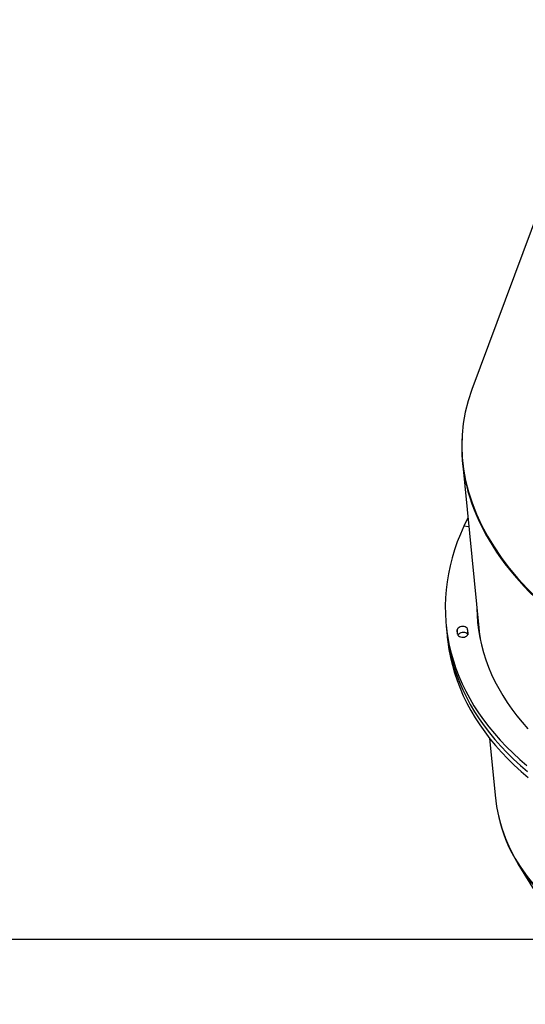
# Model space of a CAD drawing. Units: centimetres. Extents: x -1564 to 1131, y -2518 to -1089.
# Drawn here: x -451 to -400, y -2014 to -1914 of the extents above; entities that cross this region are included whole.
import ezdxf

# ---------------------------------------------------------------- set-up
doc = ezdxf.new("R2010")
doc.units = ezdxf.units.CM
doc.layers.add('VP-DIM', color=7, linetype='Continuous')
doc.layers.add('VP-HIC', color=6, linetype='Continuous')
doc.layers.add('VP-EQ', color=7, linetype='Continuous', true_color=0x8a3492)
doc.dimstyles.new('ISO-25', dxfattribs={"dimtxt": 2.5, "dimasz": 2.5, "dimexe": 1.25, "dimexo": 0.625, "dimtad": 1, "dimtxsty": 'Standard', "dimcen": 2.5, "dimadec": 0, "dimazin": 0, "dimtfac": 1, "dimtmove": 0, "dimatfit": 3, "dimfxl": 1, "dimarcsym": 0})

# ---------------------------------------------------------------- blocks, each defined once
blk = doc.blocks.new('*D86')
at = {"layer": 'Defpoints', "color": 0}
for p in [(776.86, -1108.612), (-776.791, -1864.244), (776.86, -1931.098)]:
    blk.add_point(p, dxfattribs=at)
at = {"layer": 'VP-DIM', "color": 0, "lineweight": -2}
for p, q in [((-776.791, -1178.612), (-776.791, -1088.612)), ((776.86, -1178.612), (776.86, -1088.612)), ((-756.791, -1108.612), (-43.298, -1108.612)), ((756.86, -1108.612), (43.368, -1108.612))]:
    blk.add_line(p, q, dxfattribs=at)
at = {"layer": 'VP-DIM', "color": 0}
for points in [[(-756.791, -1105.278), (-756.791, -1111.945), (-776.791, -1108.612)], [(756.86, -1111.945), (756.86, -1105.278), (776.86, -1108.612)]]:
    blk.add_solid(points, dxfattribs=at)
at = {"layer": 'VP-DIM', "color": 0, "insert": (0.035, -1108.612), "char_height": 20, "attachment_point": 5}
blk.add_mtext('1554', dxfattribs=at)
blk = doc.blocks.new('3231_')
at = {"color": 7, "linetype": 'Continuous', "lineweight": 25}
for p, q in [((2356.915, 778.071), (2338.936, 807.404)), ((2359.788, 765.369), (2359.222, 771.15)), ((2360.879, 754.235), (2360.813, 754.907)), ((2362.011, 754.542), (2361.975, 754.913)), ((2364.114, 754.551), (2364.054, 755.159)), ((2364.173, 753.944), (2364.114, 754.551)), ((2362.522, 737.474), (2360.879, 754.235)), ((2361.88, 744.021), (2362.382, 743.95)), ((2349.689, 698.221), (2361.576, 730.136))]:
    blk.add_line(p, q, dxfattribs=at)
at = {"color": 8, "linetype": 'Continuous', "lineweight": 25}
for p, q in [((2361.953, 754.851), (2361.966, 754.715)), ((2363.009, 754.873), (2363.053, 754.418))]:
    blk.add_line(p, q, dxfattribs=at)
at = {"color": 7, "linetype": 'Continuous', "lineweight": 25, "flags": 128}
for points in [[(2364.054, 755.159), (2364.002, 755.626), (2363.885, 756.423), (2363.731, 757.215), (2363.542, 758.001), (2363.318, 758.782), (2363.058, 759.556), (2362.763, 760.323), (2362.433, 761.082), (2362.068, 761.832), (2361.669, 762.573), (2361.236, 763.305), (2360.769, 764.025), (2360.27, 764.735), (2359.737, 765.434), (2359.172, 766.12), (2358.575, 766.793), (2357.947, 767.453), (2357.288, 768.099), (2356.599, 768.73), (2355.88, 769.347)], [(2364.114, 754.551), (2364.062, 755.019), (2363.944, 755.816), (2363.791, 756.608), (2363.602, 757.394), (2363.377, 758.175), (2363.117, 758.949), (2362.822, 759.716), (2362.492, 760.474), (2362.127, 761.225), (2361.728, 761.966), (2361.295, 762.697), (2360.829, 763.418), (2360.329, 764.128), (2359.796, 764.827), (2359.232, 765.513), (2358.635, 766.186), (2358.007, 766.846), (2357.348, 767.492), (2356.658, 768.123), (2355.939, 768.74)], [(2364.114, 754.551), (2364.062, 755.019), (2363.944, 755.816), (2363.791, 756.608), (2363.602, 757.394), (2363.377, 758.175), (2363.117, 758.949), (2362.822, 759.716), (2362.492, 760.474), (2362.127, 761.225), (2361.728, 761.966), (2361.295, 762.697), (2360.829, 763.418), (2360.329, 764.128), (2359.796, 764.827), (2359.232, 765.513), (2358.635, 766.186), (2358.007, 766.846), (2357.348, 767.492), (2356.658, 768.123), (2355.939, 768.74)], [(2362.382, 743.95), (2362.729, 744.744), (2363.04, 745.542), (2363.317, 746.344), (2363.559, 747.149), (2363.765, 747.957), (2363.935, 748.765), (2364.07, 749.575), (2364.168, 750.385), (2364.231, 751.194), (2364.258, 752.002), (2364.248, 752.808), (2364.203, 753.612), (2364.121, 754.412), (2364.004, 755.209), (2363.85, 756), (2363.661, 756.787), (2363.437, 757.568), (2363.177, 758.342), (2362.882, 759.108), (2362.552, 759.867), (2362.187, 760.618), (2361.788, 761.359), (2361.355, 762.09), (2360.888, 762.811), (2360.389, 763.521), (2359.856, 764.219), (2359.291, 764.906), (2358.694, 765.579), (2358.066, 766.239), (2357.407, 766.885), (2356.718, 767.516), (2355.999, 768.133)], [(2361.064, 752.347), (2361.044, 752.896), (2360.985, 753.667), (2360.89, 754.434), (2360.759, 755.197), (2360.593, 755.955), (2360.391, 756.707), (2360.154, 757.453), (2359.881, 758.192), (2359.574, 758.924), (2359.232, 759.647), (2358.855, 760.361), (2358.445, 761.065), (2358.001, 761.759), (2357.524, 762.442), (2357.014, 763.114), (2356.472, 763.773), (2355.898, 764.42)], [(2360.879, 754.235), (2360.849, 754.522), (2360.744, 755.276), (2360.744, 755.277)], [(2362.973, 754.959), (2362.918, 755.036), (2362.833, 755.1), (2362.724, 755.146), (2362.597, 755.171), (2362.462, 755.173), (2362.328, 755.153), (2362.204, 755.111), (2362.097, 755.05), (2362.015, 754.975), (2361.965, 754.89), (2361.948, 754.802), (2361.966, 754.715)], [(2361.977, 754.891), (2362, 754.856), (2362.073, 754.786), (2362.174, 754.733), (2362.294, 754.699), (2362.427, 754.688), (2362.563, 754.699), (2362.692, 754.733), (2362.807, 754.786), (2362.899, 754.856), (2362.963, 754.938), (2362.973, 754.959)], [(2361.977, 754.891), (2362, 754.856), (2362.073, 754.786), (2362.174, 754.733), (2362.294, 754.699), (2362.427, 754.688), (2362.563, 754.699), (2362.692, 754.733), (2362.807, 754.786), (2362.899, 754.856), (2362.963, 754.938), (2362.973, 754.959)], [(2360.945, 753.562), (2360.925, 754.11), (2360.918, 754.238)], [(2361.005, 752.954), (2360.985, 753.503), (2360.956, 753.936)], [(2361.005, 752.954), (2360.985, 753.503), (2360.956, 753.936)], [(2362.01, 754.419), (2362.017, 754.331), (2362.059, 754.249), (2362.133, 754.179), (2362.233, 754.126), (2362.354, 754.092), (2362.487, 754.08), (2362.622, 754.092), (2362.752, 754.126), (2362.866, 754.179), (2362.959, 754.249), (2363.022, 754.331), (2363.053, 754.418)], [(2361.97, 743.1), (2362.001, 743.16), (2362.382, 743.95)]]:
    blk.add_lwpolyline(points, dxfattribs=at)
at = {"color": 7, "linetype": 'Continuous', "lineweight": 25}
for centre, radius, start, end in [((2344.404, 752.62), 16.554, 5.59775, 9.23768), ((2361.438, 754.486), 0.576, 353.32905, 23.46738), ((2362.129, 754.558), 0.935, 351.41074, 25.3857)]:
    blk.add_arc(centre, radius, start, end, dxfattribs=at)
for centre, major_axis, ratio, start_param, end_param in [((2320.428, 762.013), (38.064, 12.598), 0.626363, 6.142766, 8.923223), ((2320.428, 762.013), (38.004, 12.822), 0.62592, 6.215693, 7.789307), ((2322.692, 738.908), (39.761, -5.261), 0.629036, 6.140198, 9.026534), ((2322.692, 738.908), (39.782, -5.027), 0.629324, 0.035961, 1.609582)]:
    blk.add_ellipse(centre, major_axis=major_axis, ratio=ratio, start_param=start_param, end_param=end_param, dxfattribs=at)
blk = doc.blocks.new('3231_ 2D')
at = {"layer": 'VP-EQ', "color": 0}
blk.add_lwpolyline([(-676.791, -2007.114), (-307.938, -2007.114), (-307.938, -1985.265, 0.18773), (-193.022, -2029.987), (-147.978, -2029.987, 0.352316), (18.078, -2163.577), (83.177, -2163.577, 0.079033), (135.923, -2155.187), (135.923, -2155.187, 0.155296), (220.681, -2233.274), (220.681, -2417.911, 0.414401), (320.745, -2517.911), (369.141, -2517.896, 0.409067), (467.381, -2417.911)], format="xyb", dxfattribs=at)
at = {"rotation": 180}
blk.add_blockref('3231_', (1955.815, -1221.415), dxfattribs=at)

msp = doc.modelspace()

# ---------------------------------------------------------------- linework, layer by layer
at = {"layer": 'VP-HIC', "color": 1}
msp.add_lwpolyline([(-448.686, -1721.374), (-676.791, -1721.374, 0.414214), (-776.791, -1821.374), (-776.791, -1907.114, 0.414214), (-676.791, -2007.114), (-307.938, -2007.114), (-307.938, -1985.265, -0.130609), (-354.97, -1911.688, -0.305548), (-448.686, -1772.648), (-448.686, -1721.374)], format="xyb", dxfattribs=at)

# ---------------------------------------------------------------- block references
at = {"layer": 'VP-EQ', "color": 0}
msp.add_blockref('3231_ 2D', (0, 0), dxfattribs=at)

# ---------------------------------------------------------------- dimensions: what is measured, and where the dimension line sits
at = {"layer": 'VP-DIM', "color": 0}
dim = msp.add_linear_dim(base=(776.86, -1108.612), p1=(-776.791, -1864.244), p2=(776.86, -1931.098), dimstyle='ISO-25', override={"dimtxt": 20, "dimasz": 20, "dimexe": 20, "dimexo": 50, "dimgap": 10, "dimtad": 0, "dimdec": 0, "dimzin": 1, "dimadec": 2, "dimfxl": 70, "dimfxlon": 1, "dimtzin": 1}, dxfattribs=at)
dim.commit()
dim.dimension.update_dxf_attribs({"geometry": '*D86', "text_midpoint": (0.035, -1108.612)})

doc.saveas('drawing.dxf')
